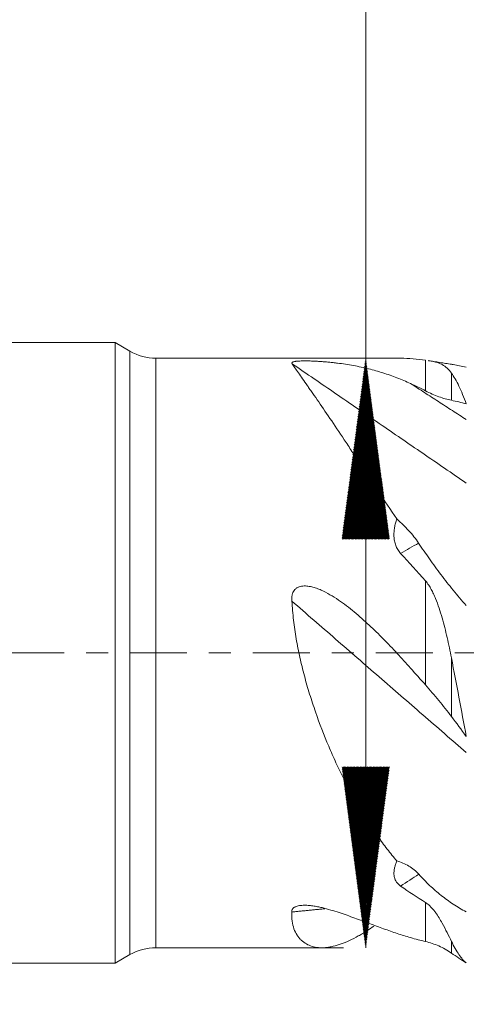
# Model space of a CAD drawing. Units: millimetres. Extents: x -59 to 84, y -62 to 31.
# Drawn here: x 0 to 9, y -7 to 12 of the extents above; entities that cross this region are included whole.
import ezdxf

# ---------------------------------------------------------------- set-up
doc = ezdxf.new("R2010")
doc.units = ezdxf.units.MM
doc.linetypes.add('CENTER', pattern=[47.5, 22, -8.5, 8.5, -8.5])
for name, color, linetype in [('1', 4, 'Continuous'), ('SK2', 7, 'Continuous'), ('SK4', 2, 'CENTER')]:
    doc.layers.add(name, color=color, linetype=linetype)
doc.styles.add('iso_b_vert', font='simplex.shx')
doc.dimstyles.get("Standard").update_dxf_attribs({"dimtxt": 0.18, "dimasz": 0.18, "dimexe": 0.18, "dimexo": 0.0625, "dimgap": 0.09, "dimtad": 1, "dimzin": 0, "dimdsep": 52, "dimtxsty": 'Standard', "dimcen": 0.09, "dimadec": 0, "dimazin": 0, "dimtfac": 1, "dimtdec": 4, "dimtofl": 0, "dimtmove": 0, "dimatfit": 3, "dimfxl": 1, "dimtolj": 1, "dimtzin": 0, "dimarcsym": 0})

# ---------------------------------------------------------------- blocks, each defined once
blk = doc.blocks.new('_U1')
at = {"layer": 'SK2', "lineweight": 13}
for p, q in [((2.997679, -7.2875), (2.997679, -39.016909)), ((70, -7.5875), (70, -39.016909)), ((70, -37.016909), (2.997679, -37.016909))]:
    blk.add_line(p, q, dxfattribs=at)
at = {"layer": 'SK2', "lineweight": 18}
for points in [[(2.997679, -37.016909), (6.497677, -36.556125), (6.497681, -37.477693)], [(70, -37.016909), (66.500002, -37.477693), (66.499998, -36.556125)]]:
    blk.add_solid(points, dxfattribs=at)
at = {"layer": 'SK2', "lineweight": 18, "insert": (34.593873, -35.984275), "char_height": 3.5, "attachment_point": 7, "line_spacing_factor": 1.084337, "style": 'iso_b_vert'}
blk.add_mtext('\\W0.6740;67', dxfattribs=at)

msp = doc.modelspace()

# ---------------------------------------------------------------- hatches: boundary and pattern name
at = {"layer": 'SK2', "lineweight": 13}
h = msp.add_hatch(dxfattribs=at)
h.set_pattern_fill('ANSI31', color=256, scale=0.0062, style=0)
h.paths.add_polyline_path([(7.055, 5.7), (7.516, 2.2), (6.594, 2.2)])
h = msp.add_hatch(dxfattribs=at)
h.set_pattern_fill('ANSI31', color=256, scale=0.0062, style=0)
h.paths.add_polyline_path([(7.055, -5.7), (6.594, -2.2), (7.516, -2.2)])

# ---------------------------------------------------------------- linework, layer by layer
at = {"layer": '1', "lineweight": 18}
for p, q in [((2.21, 6), (0, 6)), ((2.21, 6), (2.21, 0)), ((2.498, 5.834), (2.21, 6)), ((7.655, 5.7), (2.998, 5.7)), ((2.21, 0), (2.21, -6)), ((2.998, -5.7), (6.214, -5.7)), ((2.21, -6), (2.498, -5.834)), ((0, -6), (2.21, -6))]:
    msp.add_line(p, q, dxfattribs=at)
at = {"layer": '1', "lineweight": 13}
for p, q in [((2.498, 5.834), (2.498, 0)), ((2.998, 0), (2.998, 5.7)), ((8.212, 5.068), (8.212, 5.659)), ((8.712, 5.412), (8.712, 4.885)), ((8.212, -0.62), (8.212, 1.392)), ((2.498, 0), (2.498, -5.834)), ((2.998, -5.7), (2.998, 0)), ((8.712, -0.095), (8.712, -1.227)), ((8.212, -5.58), (8.212, -4.827)), ((8.712, -5.577), (8.712, -5.804))]:
    msp.add_line(p, q, dxfattribs=at)
at = {"layer": '1', "lineweight": 18}
for centre, start, end in [((2.998, 6.7), 240, 270), ((2.998, -6.7), 90, 120)]:
    msp.add_arc(centre, 1, start, end, dxfattribs=at)
for points, knots in [([(7.922, 5.209), (7.835, 5.248), (7.748, 5.285), (7.615, 5.337), (7.57, 5.353), (7.481, 5.385), (7.435, 5.4), (7.298, 5.443), (7.205, 5.47), (7.016, 5.517), (6.919, 5.538), (6.769, 5.566), (6.719, 5.574), (6.615, 5.59), (6.563, 5.597), (6.482, 5.607), (6.455, 5.61), (6.399, 5.616), (6.371, 5.619), (6.314, 5.625), (6.285, 5.627), (6.227, 5.632), (6.198, 5.634), (6.138, 5.638), (6.107, 5.64), (6.045, 5.643), (6.014, 5.644), (5.948, 5.646), (5.916, 5.646), (5.874, 5.646), (5.866, 5.646), (5.849, 5.646), (5.841, 5.646), (5.816, 5.645), (5.8, 5.645), (5.776, 5.644), (5.768, 5.644), (5.753, 5.643), (5.738, 5.642), (5.724, 5.64), (5.711, 5.639), (5.704, 5.638), (5.686, 5.636), (5.676, 5.634), (5.663, 5.63), (5.659, 5.629), (5.651, 5.627), (5.645, 5.624), (5.641, 5.622), (5.637, 5.619), (5.635, 5.618), (5.631, 5.614), (5.63, 5.611), (5.629, 5.605), (5.629, 5.602), (5.632, 5.596), (5.634, 5.592), (5.637, 5.589)], [0, 0, 0, 0, 0.125, 0.125, 0.1875, 0.1875, 0.25, 0.25, 0.375, 0.375, 0.5, 0.5, 0.5625, 0.5625, 0.625, 0.625, 0.65625, 0.65625, 0.6875, 0.6875, 0.71875, 0.71875, 0.75, 0.75, 0.78125, 0.78125, 0.8125, 0.8125, 0.84375, 0.84375, 0.851562, 0.851562, 0.859375, 0.859375, 0.875, 0.875, 0.882812, 0.882812, 0.890625, 0.898437, 0.898437, 0.90625, 0.90625, 0.921875, 0.921875, 0.929687, 0.929687, 0.9375, 0.945312, 0.945312, 0.953125, 0.953125, 0.96875, 0.96875, 0.984375, 0.984375, 1, 1, 1, 1]), ([(5.637, 5.589), (5.651, 5.566), (5.668, 5.54), (5.707, 5.482), (5.729, 5.45), (5.803, 5.344), (5.861, 5.262), (5.944, 5.144), (5.961, 5.12), (5.987, 5.082), (5.996, 5.07), (6.014, 5.044), (6.059, 4.979), (6.107, 4.911), (6.225, 4.74), (6.309, 4.617), (6.486, 4.355), (6.579, 4.215), (6.702, 4.031), (6.726, 3.993), (6.777, 3.917), (6.852, 3.803), (6.93, 3.685), (7.087, 3.446), (7.195, 3.281), (7.419, 2.943), (7.535, 2.769), (7.655, 2.591)], [0, 0, 0, 0, 0.0625, 0.0625, 0.125, 0.125, 0.25, 0.25, 0.28125, 0.28125, 0.296875, 0.296875, 0.3125, 0.375, 0.375, 0.5, 0.5, 0.625, 0.625, 0.65625, 0.65625, 0.6875, 0.75, 0.75, 0.875, 0.875, 1, 1, 1, 1]), ([(7.73, 5.699), (7.709, 5.699), (7.691, 5.7), (7.667, 5.7), (7.66, 5.7), (7.652, 5.7), (7.652, 5.7), (7.651, 5.7)], [0, 0, 0, 0, 0.647564, 0.647564, 0.971345, 0.971345, 1, 1, 1, 1]), ([(8.268, 5.651), (8.269, 5.651), (8.271, 5.651), (8.291, 5.648), (8.307, 5.645), (8.338, 5.64), (8.352, 5.637), (8.379, 5.631), (8.392, 5.628), (8.429, 5.618), (8.452, 5.611), (8.494, 5.595), (8.513, 5.586), (8.568, 5.557), (8.6, 5.533), (8.66, 5.479), (8.687, 5.447), (8.712, 5.412)], [0, 0, 0, 0, 0.00603, 0.00603, 0.072295, 0.072295, 0.13856, 0.13856, 0.204824, 0.204824, 0.337354, 0.337354, 0.469883, 0.469883, 0.734941, 0.734941, 1, 1, 1, 1]), ([(8.704, 5.581), (8.718, 5.579), (8.732, 5.577), (8.827, 5.561), (8.912, 5.544), (9, 5.525)], [0, 0, 0, 0, 0.14984, 0.14984, 1, 1, 1, 1]), ([(8.712, 5.412), (8.761, 5.343), (8.81, 5.259), (8.905, 5.06), (8.953, 4.945), (9, 4.815)], [0, 0, 0, 0, 0.5, 0.5, 1, 1, 1, 1]), ([(8.712, 4.885), (8.673, 4.893), (8.633, 4.902), (8.552, 4.925), (8.47, 4.952), (8.343, 5.003), (8.256, 5.045), (8.212, 5.068)], [0, 0, 0, 0, 0.25, 0.25, 0.5, 0.75, 1, 1, 1, 1]), ([(7.73, 1.925), (7.709, 1.947), (7.691, 1.972), (7.667, 2.01), (7.66, 2.024), (7.647, 2.051), (7.641, 2.065), (7.625, 2.107), (7.617, 2.135), (7.609, 2.179), (7.606, 2.193), (7.603, 2.223), (7.602, 2.237), (7.6, 2.281), (7.6, 2.31), (7.605, 2.368), (7.608, 2.396), (7.618, 2.453), (7.624, 2.481), (7.638, 2.537), (7.646, 2.564), (7.655, 2.591)], [0, 0, 0, 0, 0.125, 0.125, 0.1875, 0.1875, 0.25, 0.25, 0.375, 0.375, 0.4375, 0.4375, 0.5, 0.5, 0.625, 0.625, 0.75, 0.75, 0.875, 0.875, 1, 1, 1, 1]), ([(8.079, 2.122), (8.022, 2.207), (7.957, 2.288), (7.85, 2.405), (7.812, 2.443), (7.754, 2.5), (7.734, 2.519), (7.695, 2.555), (7.675, 2.574), (7.655, 2.591)], [0, 0, 0, 0, 0.5, 0.5, 0.75, 0.75, 0.875, 0.875, 1, 1, 1, 1]), ([(8.079, 2.122), (8.147, 2.021), (8.217, 1.919), (8.36, 1.716), (8.434, 1.615), (8.586, 1.413), (8.664, 1.313), (8.827, 1.114), (8.912, 1.015), (9, 0.918)], [0, 0, 0, 0, 0.25, 0.25, 0.5, 0.5, 0.75, 0.75, 1, 1, 1, 1]), ([(8.212, 1.392), (8.224, 1.379), (8.234, 1.366), (8.254, 1.339), (8.264, 1.326), (8.291, 1.285), (8.307, 1.257), (8.338, 1.2), (8.352, 1.17), (8.379, 1.112), (8.392, 1.082), (8.429, 0.991), (8.452, 0.929), (8.494, 0.805), (8.513, 0.743), (8.568, 0.553), (8.6, 0.426), (8.66, 0.167), (8.687, 0.037), (8.712, -0.095)], [0, 0, 0, 0, 0.03125, 0.03125, 0.0625, 0.0625, 0.125, 0.125, 0.1875, 0.1875, 0.25, 0.25, 0.375, 0.375, 0.5, 0.5, 0.75, 0.75, 1, 1, 1, 1]), ([(7.922, -0.294), (7.836, -0.198), (7.75, -0.103), (7.619, 0.039), (7.575, 0.085), (7.486, 0.179), (7.441, 0.225), (7.306, 0.362), (7.214, 0.452), (7.028, 0.627), (6.932, 0.711), (6.785, 0.833), (6.735, 0.873), (6.633, 0.95), (6.581, 0.987), (6.475, 1.059), (6.421, 1.093), (6.309, 1.158), (6.252, 1.188), (6.165, 1.227), (6.135, 1.239), (6.074, 1.26), (6.043, 1.27), (5.996, 1.281), (5.98, 1.284), (5.947, 1.29), (5.931, 1.292), (5.899, 1.294), (5.883, 1.295), (5.85, 1.294), (5.833, 1.293), (5.801, 1.288), (5.785, 1.284), (5.762, 1.276), (5.754, 1.273), (5.74, 1.266), (5.725, 1.258), (5.712, 1.249), (5.699, 1.238), (5.693, 1.233), (5.676, 1.215), (5.667, 1.202), (5.651, 1.174), (5.644, 1.159), (5.637, 1.136), (5.635, 1.128), (5.632, 1.113), (5.63, 1.105), (5.627, 1.081), (5.626, 1.065), (5.627, 1.033), (5.628, 1.017), (5.629, 1.001)], [0, 0, 0, 0, 0.125, 0.125, 0.1875, 0.1875, 0.25, 0.25, 0.375, 0.375, 0.5, 0.5, 0.5625, 0.5625, 0.625, 0.625, 0.6875, 0.6875, 0.75, 0.75, 0.78125, 0.78125, 0.8125, 0.8125, 0.828125, 0.828125, 0.84375, 0.84375, 0.859375, 0.859375, 0.875, 0.875, 0.890625, 0.890625, 0.898437, 0.898437, 0.90625, 0.914062, 0.914062, 0.921875, 0.921875, 0.9375, 0.9375, 0.953125, 0.953125, 0.960937, 0.960937, 0.96875, 0.96875, 0.984375, 0.984375, 1, 1, 1, 1]), ([(5.629, 1.001), (5.635, 0.879), (5.646, 0.757), (5.674, 0.515), (5.692, 0.394), (5.733, 0.154), (5.757, 0.034), (5.81, -0.206), (5.839, -0.325), (5.902, -0.564), (5.936, -0.681), (6.008, -0.913), (6.046, -1.028), (6.163, -1.368), (6.249, -1.588), (6.386, -1.912), (6.433, -2.018), (6.505, -2.176), (6.53, -2.228), (6.58, -2.332), (6.605, -2.383), (6.732, -2.635), (6.837, -2.829), (7.057, -3.2), (7.17, -3.377), (7.319, -3.588), (7.349, -3.63), (7.409, -3.712), (7.5, -3.833), (7.593, -3.949), (7.657, -4.023)], [0, 0, 0, 0, 0.0625, 0.0625, 0.125, 0.125, 0.1875, 0.1875, 0.25, 0.25, 0.3125, 0.3125, 0.375, 0.375, 0.5, 0.5, 0.5625, 0.5625, 0.59375, 0.59375, 0.625, 0.625, 0.75, 0.75, 0.875, 0.875, 0.90625, 0.90625, 0.9375, 1, 1, 1, 1]), ([(8.712, -0.095), (8.761, -0.35), (8.81, -0.604), (8.905, -1.111), (8.953, -1.364), (9, -1.617)], [0, 0, 0, 0, 0.5, 0.5, 1, 1, 1, 1]), ([(8.712, -1.227), (8.673, -1.175), (8.633, -1.123), (8.552, -1.021), (8.511, -0.97), (8.428, -0.869), (8.343, -0.769), (8.256, -0.67), (8.212, -0.62)], [0, 0, 0, 0, 0.25, 0.25, 0.5, 0.5, 0.75, 1, 1, 1, 1]), ([(7.73, -4.508), (7.709, -4.493), (7.69, -4.477), (7.667, -4.451), (7.659, -4.442), (7.646, -4.424), (7.64, -4.414), (7.624, -4.385), (7.617, -4.365), (7.608, -4.335), (7.606, -4.324), (7.603, -4.303), (7.602, -4.293), (7.6, -4.261), (7.601, -4.24), (7.605, -4.197), (7.609, -4.175), (7.616, -4.143), (7.619, -4.132), (7.625, -4.11), (7.628, -4.099), (7.639, -4.067), (7.648, -4.045), (7.657, -4.023)], [0, 0, 0, 0, 0.125, 0.125, 0.1875, 0.1875, 0.25, 0.25, 0.375, 0.375, 0.4375, 0.4375, 0.5, 0.5, 0.625, 0.625, 0.75, 0.75, 0.8125, 0.8125, 0.875, 0.875, 1, 1, 1, 1]), ([(8.083, -4.279), (8.026, -4.216), (7.961, -4.163), (7.853, -4.1), (7.815, -4.081), (7.737, -4.048), (7.697, -4.035), (7.657, -4.023)], [0, 0, 0, 0, 0.5, 0.5, 0.75, 0.75, 1, 1, 1, 1]), ([(8.083, -4.279), (8.151, -4.355), (8.22, -4.426), (8.363, -4.563), (8.436, -4.627), (8.588, -4.748), (8.666, -4.805), (8.828, -4.911), (8.912, -4.961), (9, -5.006)], [0, 0, 0, 0, 0.25, 0.25, 0.5, 0.5, 0.75, 0.75, 1, 1, 1, 1]), ([(7.922, -5.505), (7.837, -5.48), (7.752, -5.453), (7.578, -5.396), (7.491, -5.365), (7.312, -5.301), (7.221, -5.267), (7.082, -5.216), (7.035, -5.198), (6.94, -5.163), (6.892, -5.145), (6.794, -5.109), (6.745, -5.091), (6.644, -5.056), (6.593, -5.038), (6.488, -5.004), (6.435, -4.987), (6.326, -4.955), (6.27, -4.939), (6.184, -4.919), (6.155, -4.913), (6.095, -4.901), (6.065, -4.896), (6.003, -4.887), (5.972, -4.883), (5.925, -4.88), (5.909, -4.879), (5.885, -4.879), (5.877, -4.879), (5.861, -4.879), (5.853, -4.879), (5.829, -4.88), (5.813, -4.881), (5.781, -4.885), (5.766, -4.888), (5.736, -4.894), (5.722, -4.898), (5.703, -4.906), (5.697, -4.909), (5.685, -4.914), (5.675, -4.92), (5.665, -4.927), (5.657, -4.934), (5.653, -4.938), (5.643, -4.949), (5.638, -4.956), (5.63, -4.972), (5.628, -4.979), (5.625, -4.995), (5.625, -5.003), (5.625, -5.01)], [0, 0, 0, 0, 0.125, 0.125, 0.25, 0.25, 0.375, 0.375, 0.4375, 0.4375, 0.5, 0.5, 0.5625, 0.5625, 0.625, 0.625, 0.6875, 0.6875, 0.75, 0.75, 0.78125, 0.78125, 0.8125, 0.8125, 0.84375, 0.84375, 0.859375, 0.859375, 0.867187, 0.867187, 0.875, 0.875, 0.890625, 0.890625, 0.90625, 0.90625, 0.921875, 0.921875, 0.929687, 0.929687, 0.9375, 0.945312, 0.945312, 0.953125, 0.953125, 0.96875, 0.96875, 0.984375, 0.984375, 1, 1, 1, 1]), ([(8.212, -4.827), (8.224, -4.834), (8.234, -4.841), (8.254, -4.856), (8.264, -4.864), (8.291, -4.887), (8.307, -4.904), (8.338, -4.937), (8.352, -4.953), (8.379, -4.987), (8.392, -5.004), (8.429, -5.055), (8.452, -5.089), (8.494, -5.157), (8.513, -5.19), (8.568, -5.287), (8.6, -5.35), (8.66, -5.468), (8.687, -5.524), (8.712, -5.577)], [0, 0, 0, 0, 0.03125, 0.03125, 0.0625, 0.0625, 0.125, 0.125, 0.1875, 0.1875, 0.25, 0.25, 0.375, 0.375, 0.5, 0.5, 0.75, 0.75, 1, 1, 1, 1]), ([(5.625, -5.01), (5.623, -5.073), (5.625, -5.131), (5.641, -5.239), (5.653, -5.288), (5.685, -5.379), (5.706, -5.42), (5.741, -5.475), (5.754, -5.493), (5.781, -5.526), (5.795, -5.541), (5.84, -5.583), (5.873, -5.607), (5.943, -5.647), (5.98, -5.663), (6.098, -5.698), (6.186, -5.705), (6.304, -5.695), (6.328, -5.692), (6.376, -5.684), (6.451, -5.669), (6.528, -5.646), (6.685, -5.59), (6.796, -5.539), (6.94, -5.457), (6.969, -5.44), (7.028, -5.405), (7.058, -5.386), (7.129, -5.34), (7.17, -5.313), (7.211, -5.284)], [0, 0, 0, 0, 0.073157, 0.073157, 0.146314, 0.146314, 0.219471, 0.219471, 0.256049, 0.256049, 0.292628, 0.292628, 0.365785, 0.365785, 0.438941, 0.438941, 0.585255, 0.585255, 0.621834, 0.621834, 0.658412, 0.731569, 0.731569, 0.877883, 0.877883, 0.914461, 0.914461, 0.95104, 0.95104, 1, 1, 1, 1]), ([(8.712, -5.804), (8.673, -5.776), (8.633, -5.751), (8.552, -5.706), (8.511, -5.685), (8.428, -5.648), (8.343, -5.615), (8.256, -5.591), (8.212, -5.58)], [0, 0, 0, 0, 0.25, 0.25, 0.5, 0.5, 0.75, 1, 1, 1, 1]), ([(8.712, -5.577), (8.761, -5.679), (8.81, -5.764), (8.905, -5.903), (8.953, -5.957), (9, -5.995)], [0, 0, 0, 0, 0.5, 0.5, 1, 1, 1, 1])]:
    msp.add_open_spline(points, degree=3, knots=knots, dxfattribs=at)
for points, degree in [([(9, 3.283), (5.637, 5.589)], 1), ([(7.73, 5.699), (7.891, 5.695), (8.051, 5.681), (8.212, 5.659)], 3), ([(8.713, 5.581), (8.261, 5.653)], 1), ([(9, 4.511), (7.922, 5.209)], 1), ([(8.212, 5.068), (8.116, 5.118), (8.019, 5.165), (7.922, 5.209)], 3), ([(9, 4.815), (8.904, 4.843), (8.809, 4.866), (8.712, 4.885)], 3), ([(7.73, 1.925), (7.891, 1.751), (8.051, 1.572), (8.212, 1.392)], 3), ([(9, -1.927), (5.629, 1.001)], 1), ([(8.212, -0.62), (8.116, -0.511), (8.019, -0.403), (7.922, -0.294)], 3), ([(9, -1.617), (8.904, -1.486), (8.809, -1.356), (8.712, -1.227)], 3), ([(7.73, -4.508), (7.891, -4.621), (8.051, -4.728), (8.212, -4.827)], 3), ([(6.264, -4.946), (5.625, -5.01)], 1), ([(8.212, -5.58), (8.116, -5.558), (8.019, -5.533), (7.922, -5.505)], 3), ([(9, -5.995), (8.904, -5.935), (8.809, -5.871), (8.712, -5.804)], 3)]:
    msp.add_open_spline(points, degree=degree, dxfattribs=at)
at = {"layer": '1', "lineweight": 13}
for points in [[(7.73, 1.925), (7.845, 1.993), (7.962, 2.059), (8.079, 2.122)], [(7.73, -4.508), (7.847, -4.432), (7.965, -4.355), (8.083, -4.279)]]:
    msp.add_open_spline(points, degree=3, dxfattribs=at)
at = {"layer": 'SK2', "lineweight": 13}
for p, q in [((7.055, -5.7), (7.055, 31.283)), ((6.625, 5.7), (5.055, 5.7)), ((6.625, -5.7), (5.055, -5.7))]:
    msp.add_line(p, q, dxfattribs=at)
at = {"layer": 'SK4', "lineweight": 18, "ltscale": 0.05}
msp.add_line((-45, 0), (70, 0), dxfattribs=at)

# ---------------------------------------------------------------- dimensions: what is measured, and where the dimension line sits
at = {"layer": 'SK2', "lineweight": 18}
dim = msp.add_linear_dim(base=(2.998, -37.017), p1=(70, -6), p2=(2.998, -5.7), dimstyle='Standard', override={"dimtxt": 3.5, "dimasz": 3.5, "dimexe": 2, "dimexo": 1.5875, "dimgap": 1.75, "dimtad": 1, "dimtih": 1, "dimtoh": 0, "dimdec": 2, "dimlfac": 1, "dimzin": 8, "dimdsep": 46, "dimlunit": 2, "dimpost": '<>', "dimtxsty": 'iso_b_vert', "dimsah": 1, "dimse1": 0, "dimse2": 0, "dimsd1": 0, "dimsd2": 0, "dimclrd": 2, "dimclre": 2, "dimclrt": 2, "dimtol": 0, "dimtm": -0.1, "dimtfac": 1, "dimtdec": 2, "dimtofl": 1, "dimtmove": 0, "dimtzin": 8, "dimlwd": 13, "dimlwe": 13}, dxfattribs=at)
dim.commit()
dim.dimension.update_dxf_attribs({"geometry": '_U1', "text_midpoint": (36.499, -37.017)})

doc.saveas('drawing.dxf')
